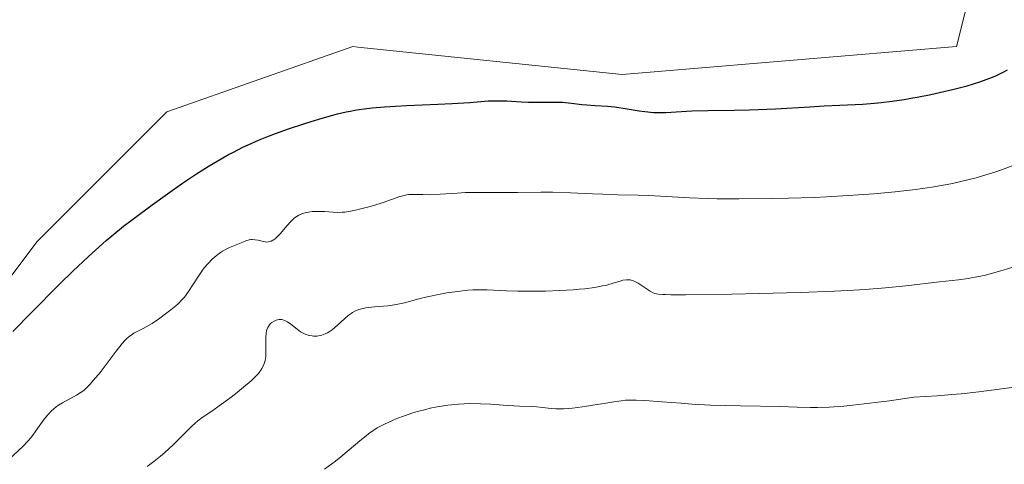
# Model space of a CAD drawing. Units: metres. Extents: x 625747 to 629234, y 4660157 to 4662532.
# Drawn here: x 626363 to 626495, y 4660408 to 4660467 of the extents above; entities that cross this region are included whole.
import ezdxf

# ---------------------------------------------------------------- set-up
doc = ezdxf.new("R2010")
doc.units = ezdxf.units.M
doc.header["$MEASUREMENT"] = 0
for name, color, linetype, lineweight in [('Comarca CxS', 21, 'Continuous', 0), ('Comunidad Autónoma CxS', 142, 'Continuous', 0), ('Curva de nivel maestra', 30, 'Continuous', 30), ('Curva de nivel normal', 30, 'Continuous', 0), ('Espacio natural protegido CxS', 121, 'Continuous', 0), ('Matorral CxS', 135, 'Continuous', 0), ('Municipio CxS', 4, 'Continuous', 0), ('Pastizal CxS', 92, 'Continuous', 0), ('Provincia CxS', 1, 'Continuous', 0)]:
    doc.layers.add(name, color=color, linetype=linetype, lineweight=lineweight)

# ---------------------------------------------------------------- blocks, each defined once
blk = doc.blocks.new('*U6')
at = {"layer": 'Matorral CxS', "color": 135, "linetype": 'Continuous', "lineweight": 0}
blk.add_polyline3d([(626274.8125, 4660352.6787, 425.2274000000034), (626288.7147000004, 4660362.8575, 424.828800000003), (626309.4205, 4660383.5635, 424.7857999999979), (626345.1196999997, 4660409.982100001, 425.3567000000039), (626365.7351000002, 4660437.4167, 426.1233999999968), (626383.1722999997, 4660454.863500001, 426.7005999999965), (626408.0822999999, 4660463.586300001, 426.6852000000072), (626408.7593, 4660463.516100001, 426.6624000000011), (626444.2027000004, 4660459.8475, 426.332899999994), (626474.0948999999, 4660462.3409, 426.8476999999984), (626489.0418999996, 4660463.5865, 426.5763000000007), (626491.5329, 4660473.555500001, 426.5708000000013)], dxfattribs=at)

msp = doc.modelspace()

# ---------------------------------------------------------------- linework, layer by layer
at = {"layer": 'Comarca CxS', "color": 21, "linetype": 'Continuous', "lineweight": 0}
msp.add_3dface([(629234.1100009549, 4660218.849983416), (625787.7100009273, 4660156.759983412), (625746.5400009297, 4662469.869983388), (629191.800000953, 4662531.979983389)], dxfattribs=at)
at = {"layer": 'Comunidad Autónoma CxS', "color": 142, "linetype": 'Continuous', "lineweight": 0}
msp.add_3dface([(629234.1100009549, 4660218.849983416), (625787.7100009273, 4660156.759983412), (625746.5400009297, 4662469.869983388), (629191.800000953, 4662531.979983389)], dxfattribs=at)
at = {"layer": 'Curva de nivel maestra', "color": 30, "linetype": 'Continuous', "lineweight": 30, "elevation": 425, "flags": 128}
msp.add_lwpolyline([(626362.5199999996, 4660425.4001), (626364.9900000002, 4660427.940099999), (626368.7699999996, 4660431.720100001), (626370.5599999997, 4660433.470100001), (626372.6299999999, 4660435.450099999), (626373.5899999999, 4660436.3201), (626375.0199999996, 4660437.5801), (626375.7599999999, 4660438.200099999), (626377.3600000005, 4660439.5001), (626378.5599999997, 4660440.4301), (626381.1799999997, 4660442.390100001), (626383.2300000006, 4660443.870100001), (626385.2400000002, 4660445.280099999), (626386.2100000001, 4660445.9301), (626387.1299999999, 4660446.540100001), (626388.8499999996, 4660447.620100001), (626390.4400000004, 4660448.5601), (626391.4400000004, 4660449.110099999), (626392.0899999999, 4660449.450099999), (626393.3600000005, 4660450.090100001), (626394.0499999998, 4660450.420100001), (626395.4299999997, 4660451.030099999), (626396.7999999998, 4660451.590100001), (626397.7199999997, 4660451.940099999), (626399.5899999999, 4660452.610099999), (626401.5300000003, 4660453.2601), (626402.5099999999, 4660453.5701), (626403.9600000001, 4660454.0101), (626406.04, 4660454.5701), (626407.1799999997, 4660454.840100001), (626407.75, 4660454.950099999), (626408.5999999996, 4660455.110099999), (626409.9600000001, 4660455.300100001), (626410.7000000002, 4660455.380100001), (626412.3499999996, 4660455.520099999), (626415.29, 4660455.6801), (626419.4900000002, 4660455.860099999), (626421.4100000003, 4660455.950099999), (626423.7800000003, 4660456.110099999), (626426.2199999997, 4660456.300100001), (626427.2599999999, 4660456.340100001), (626427.7599999999, 4660456.340100001), (626428.7400000002, 4660456.3101), (626430.6699999999, 4660456.200099999), (626431.6600000003, 4660456.1501), (626433.2300000006, 4660456.140100001), (626435.2699999996, 4660456.1501), (626436.2000000002, 4660456.130100001), (626437.4000000004, 4660456.030099999), (626438.79, 4660455.850099999), (626439.4800000006, 4660455.780099999), (626440.5700000003, 4660455.710100001), (626442.2599999999, 4660455.620100001), (626443.2400000002, 4660455.5101), (626444.8899999997, 4660455.2501), (626446.4699999997, 4660454.9901), (626447.2599999999, 4660454.880100001), (626448.4199999999, 4660454.770099999), (626448.9800000006, 4660454.7501), (626450.0800000001, 4660454.7601), (626453.5599999997, 4660454.970100001), (626455.7100000001, 4660455.020099999), (626459.2100000001, 4660455.050100001), (626461.2999999998, 4660455.100099999), (626464.79, 4660455.2601), (626469.3799999999, 4660455.530099999), (626471.2999999998, 4660455.640100001), (626473.4100000003, 4660455.7401), (626475.4500000002, 4660455.8101), (626476.4500000002, 4660455.860099999), (626478.04, 4660455.9901), (626478.9400000004, 4660456.090100001), (626480.4299999997, 4660456.270099999), (626482.04, 4660456.5101), (626482.9000000004, 4660456.6601), (626483.7800000003, 4660456.8201), (626485.5800000001, 4660457.1801), (626487.3600000005, 4660457.5701), (626488.4900000002, 4660457.840100001), (626490.4800000006, 4660458.350099999), (626492.1799999997, 4660458.860099999), (626493.0300000003, 4660459.1601), (626493.5099999999, 4660459.340100001), (626494.3200000003, 4660459.690099999), (626495.3799999999, 4660460.200099999), (626495.8700000001, 4660460.470100001)], dxfattribs=at)
at = {"layer": 'Curva de nivel normal', "color": 30, "linetype": 'Continuous', "lineweight": 0, "flags": 128}
for points, elevation in [([(626496.8399999999, 4660447.7601), (626495.0899999999, 4660447.090100001), (626494.1900000004, 4660446.780099999), (626492.54, 4660446.2601), (626491.6799999997, 4660446.020099999), (626490.3600000005, 4660445.670100001), (626488.2599999999, 4660445.210100001), (626485.9900000002, 4660444.790100001), (626484.7800000003, 4660444.600099999), (626483.5199999996, 4660444.4301), (626480.8300000001, 4660444.120100001), (626477.9500000002, 4660443.850099999), (626475.9199999999, 4660443.700099999), (626474.5199999996, 4660443.610099999), (626471.6200000001, 4660443.460100001), (626469.9400000004, 4660443.380100001), (626466.5099999999, 4660443.270099999), (626464.2300000006, 4660443.220100001), (626459.8700000001, 4660443.170100001), (626456.9199999999, 4660443.200099999), (626455.5999999996, 4660443.220100001), (626453.2300000006, 4660443.3101), (626447.7999999998, 4660443.610099999), (626446.3399999999, 4660443.670100001), (626443.6299999999, 4660443.7401), (626441.6200000001, 4660443.800100001), (626440.2300000006, 4660443.850099999), (626437.2800000003, 4660443.9901), (626434.9299999997, 4660444.0601), (626433.3200000003, 4660444.0701), (626430.1799999997, 4660444.030099999), (626428.0800000001, 4660444.0101), (626424.7699999996, 4660444.040100001), (626423.2199999997, 4660444.0101), (626422.0999999996, 4660443.960100001), (626419.8200000003, 4660443.8101), (626418.3099999997, 4660443.7401), (626417.4900000002, 4660443.7501), (626416.1799999997, 4660443.780099999), (626415.5999999996, 4660443.7501), (626415.3099999997, 4660443.710100001), (626415.0099999999, 4660443.6501), (626414.3799999999, 4660443.4801), (626412.1799999997, 4660442.710100001), (626410.9000000004, 4660442.300100001), (626410.04, 4660442.050100001), (626408.4699999997, 4660441.6501), (626407.54, 4660441.470100001), (626407.0099999999, 4660441.4001), (626406.6799999997, 4660441.380100001), (626406, 4660441.370100001), (626405.4500000002, 4660441.4001), (626404.29, 4660441.470100001), (626403.4299999997, 4660441.5001), (626402.6500000004, 4660441.470100001), (626402.1699999999, 4660441.4101), (626401.8799999999, 4660441.350099999), (626401.3399999999, 4660441.210100001), (626400.8600000005, 4660441.0101), (626400.6299999999, 4660440.880100001), (626400.29, 4660440.620100001), (626400.1100000005, 4660440.470100001), (626399.7300000006, 4660440.0801), (626399.2999999998, 4660439.590100001), (626398.3700000001, 4660438.5101), (626397.9199999999, 4660438.050100001), (626397.7100000001, 4660437.860099999), (626397.5099999999, 4660437.700099999), (626397.3799999999, 4660437.620100001), (626397.1399999997, 4660437.5001), (626397.0199999996, 4660437.450099999), (626396.7999999998, 4660437.4001), (626396.5800000001, 4660437.390100001), (626396.1299999999, 4660437.450099999), (626395.4000000004, 4660437.630100001), (626395.0099999999, 4660437.700099999), (626394.5999999996, 4660437.720100001), (626394.4000000004, 4660437.710100001), (626394.1900000004, 4660437.6801), (626393.7599999999, 4660437.5601), (626393.3300000001, 4660437.390100001), (626392.4600000001, 4660437.020099999), (626391.5700000003, 4660436.6601), (626391.0999999996, 4660436.440099999), (626390.6100000005, 4660436.1601), (626390.3499999996, 4660435.9901), (626389.9900000002, 4660435.7301), (626389.75, 4660435.530099999), (626389.25, 4660435.0801), (626388.7000000002, 4660434.520099999), (626388.1699999999, 4660433.920100001), (626387.9199999999, 4660433.600099999), (626387.4699999997, 4660432.960100001), (626386.6600000003, 4660431.670100001), (626386.0700000003, 4660430.7601), (626385.5, 4660430.020099999), (626385.1799999997, 4660429.6601), (626384.6500000004, 4660429.120100001), (626384.3499999996, 4660428.850099999), (626383.6799999997, 4660428.280099999), (626383.1699999999, 4660427.880100001), (626382.0499999998, 4660427.0701), (626381.1900000004, 4660426.4901), (626380.3799999999, 4660426.0001), (626380, 4660425.790100001), (626378.7400000002, 4660425.1501), (626378.3499999996, 4660424.9101), (626378.1500000004, 4660424.7601), (626377.7400000002, 4660424.4101), (626377.5199999996, 4660424.190099999), (626377.1600000003, 4660423.790100001), (626376.3499999996, 4660422.7501), (626375, 4660420.950099999), (626374.2000000002, 4660419.920100001), (626373.2999999998, 4660418.850099999), (626372.8099999997, 4660418.300100001), (626372.0199999996, 4660417.470100001), (626371.6799999997, 4660417.2401), (626371.0199999996, 4660416.840100001), (626369.1799999997, 4660415.850099999), (626368.6100000005, 4660415.5101), (626368.3399999999, 4660415.3201), (626367.9400000004, 4660415.0001), (626367.6799999997, 4660414.7601), (626367.1900000004, 4660414.2301), (626366.7199999997, 4660413.6501), (626365.8200000003, 4660412.4101), (626365.1699999999, 4660411.5101), (626364.8499999996, 4660411.100099999), (626364.5300000003, 4660410.710100001), (626363.9000000004, 4660410.020099999), (626361.9299999997, 4660408.170100001)], 420), ([(626380.5199999996, 4660407.3101), (626381.4000000004, 4660407.950099999), (626382.29, 4660408.6801), (626382.8799999999, 4660409.190099999), (626383.9900000002, 4660410.220100001), (626385.0999999996, 4660411.3301), (626386.4000000004, 4660412.620100001), (626387, 4660413.1601), (626387.29, 4660413.4001), (626387.9000000004, 4660413.850099999), (626389.2999999998, 4660414.800100001), (626390.1799999997, 4660415.4101), (626391.5899999999, 4660416.440099999), (626392.3399999999, 4660417.020099999), (626393.4500000002, 4660417.9101), (626394.4400000004, 4660418.770099999), (626394.8600000005, 4660419.170100001), (626395.2199999997, 4660419.540100001), (626395.4299999997, 4660419.770099999), (626395.7699999996, 4660420.210100001), (626395.9100000003, 4660420.420100001), (626396.1200000001, 4660420.8201), (626396.2699999996, 4660421.220100001), (626396.3399999999, 4660421.4901), (626396.4100000003, 4660422.050100001), (626396.4299999997, 4660422.4001), (626396.4299999997, 4660423.120100001), (626396.4199999999, 4660424.5601), (626396.4699999997, 4660425.200099999), (626396.5300000003, 4660425.470100001), (626396.5800000001, 4660425.640100001), (626396.7000000002, 4660425.940099999), (626396.7699999996, 4660426.0701), (626396.9400000004, 4660426.300100001), (626397.1200000001, 4660426.5001), (626397.25, 4660426.610099999), (626397.5300000003, 4660426.790100001), (626397.8300000001, 4660426.920100001), (626397.9800000006, 4660426.960100001), (626398.2100000001, 4660427.0001), (626398.5700000003, 4660426.9901), (626398.8200000003, 4660426.9301), (626398.9500000002, 4660426.890100001), (626399.1399999997, 4660426.800100001), (626399.3399999999, 4660426.6801), (626399.7599999999, 4660426.390100001), (626400.6299999999, 4660425.690099999), (626401.0899999999, 4660425.360099999), (626401.3300000001, 4660425.2301), (626401.8099999997, 4660425.0101), (626402.2999999998, 4660424.860099999), (626402.6200000001, 4660424.800100001), (626402.8399999999, 4660424.780099999), (626403.2599999999, 4660424.780099999), (626403.7199999997, 4660424.840100001), (626403.9500000002, 4660424.9001), (626404.4000000004, 4660425.0701), (626404.7000000002, 4660425.220100001), (626404.9000000004, 4660425.340100001), (626405.3099999997, 4660425.630100001), (626406.0199999996, 4660426.2301), (626406.9900000002, 4660427.110099999), (626407.4600000001, 4660427.520099999), (626407.8600000005, 4660427.8201), (626408.0700000003, 4660427.950099999), (626408.3799999999, 4660428.130100001), (626408.9000000004, 4660428.340100001), (626409.4900000002, 4660428.5001), (626409.8200000003, 4660428.5601), (626410.1900000004, 4660428.610099999), (626410.9900000002, 4660428.690099999), (626412.7800000003, 4660428.840100001), (626413.6900000004, 4660428.960100001), (626414.1399999997, 4660429.040100001), (626415.0300000003, 4660429.2501), (626416.9500000002, 4660429.770099999), (626418.0700000003, 4660430.0601), (626419.79, 4660430.420100001), (626420.7100000001, 4660430.5801), (626422.1299999999, 4660430.780099999), (626423.5300000003, 4660430.9301), (626424.2000000002, 4660430.970100001), (626424.8499999996, 4660430.9901), (626426.0899999999, 4660430.9801), (626428.7100000001, 4660430.860099999), (626430.2400000002, 4660430.8101), (626431.4000000004, 4660430.790100001), (626433.9100000003, 4660430.8201), (626435.8300000001, 4660430.880100001), (626437.6299999999, 4660430.9901), (626438.4500000002, 4660431.050100001), (626439.2000000002, 4660431.130100001), (626440.5, 4660431.300100001), (626441.5499999998, 4660431.5001), (626442.1500000004, 4660431.630100001), (626443.1399999997, 4660431.9101), (626443.9299999997, 4660432.1601), (626444.2800000003, 4660432.2601), (626444.7800000003, 4660432.340100001), (626445.1100000005, 4660432.3301), (626445.2800000003, 4660432.3101), (626445.5300000003, 4660432.2501), (626445.7999999998, 4660432.1501), (626446.3499999996, 4660431.860099999), (626447.9500000002, 4660430.800100001), (626448.3600000005, 4660430.590100001), (626448.5899999999, 4660430.5101), (626449.04, 4660430.420100001), (626449.6399999997, 4660430.360099999), (626450.0300000003, 4660430.340100001), (626450.7400000002, 4660430.3201), (626452.7000000002, 4660430.3201), (626458.9199999999, 4660430.4001), (626462.6399999997, 4660430.4801), (626468.0899999999, 4660430.620100001), (626472.6799999997, 4660430.800100001), (626475.25, 4660430.9301), (626476.79, 4660431.030099999), (626479.54, 4660431.2501), (626482.25, 4660431.530099999), (626486.7599999999, 4660432.050100001), (626489.3200000003, 4660432.3201), (626490.6200000001, 4660432.5001), (626492.0099999999, 4660432.7501), (626492.7699999996, 4660432.920100001), (626493.5700000003, 4660433.120100001), (626495.2800000003, 4660433.600099999), (626497.04, 4660434.1601)], 415), ([(626404.2999999998, 4660406.940099999), (626405.75, 4660408.030099999), (626406.4900000002, 4660408.600099999), (626407.6100000005, 4660409.5101), (626409.0300000003, 4660410.720100001), (626409.6600000003, 4660411.2501), (626410.4299999997, 4660411.840100001), (626410.79, 4660412.100099999), (626411.3600000005, 4660412.460100001), (626412.3300000001, 4660412.9901), (626413.4000000004, 4660413.4801), (626414.0099999999, 4660413.7301), (626415.0199999996, 4660414.110099999), (626416.1500000004, 4660414.4801), (626416.75, 4660414.6601), (626417.8899999997, 4660414.960100001), (626418.4800000006, 4660415.100099999), (626419.4000000004, 4660415.290100001), (626420.8200000003, 4660415.520099999), (626422.2800000003, 4660415.670100001), (626423.0099999999, 4660415.720100001), (626423.75, 4660415.7401), (626425.1900000004, 4660415.720100001), (626426.5800000001, 4660415.640100001), (626428.2699999996, 4660415.520099999), (626429.0199999996, 4660415.460100001), (626430.4400000004, 4660415.390100001), (626432.0099999999, 4660415.340100001), (626432.75, 4660415.280099999), (626433.5300000003, 4660415.200099999), (626434.6699999999, 4660415.0801), (626435.2999999998, 4660415.040100001), (626436.3600000005, 4660415.030099999), (626436.9500000002, 4660415.0601), (626437.5700000003, 4660415.110099999), (626438.9000000004, 4660415.280099999), (626440.2699999996, 4660415.5001), (626442.0099999999, 4660415.800100001), (626442.7800000003, 4660415.9301), (626444.0800000001, 4660416.120100001), (626444.6699999999, 4660416.170100001), (626445.5800000001, 4660416.200099999), (626446.0800000001, 4660416.200099999), (626447.2400000002, 4660416.140100001), (626449.54, 4660415.970100001), (626452.1299999999, 4660415.770099999), (626453.5999999996, 4660415.670100001), (626456.04, 4660415.540100001), (626460.0599999997, 4660415.420100001), (626465.3899999997, 4660415.3301), (626467.6900000004, 4660415.270099999), (626469.4699999997, 4660415.220100001), (626470.3799999999, 4660415.210100001), (626471.9500000002, 4660415.2501), (626473.9400000004, 4660415.390100001), (626475.1600000003, 4660415.5101), (626478.1900000004, 4660415.860099999), (626480.0499999998, 4660416.110099999), (626483.3300000001, 4660416.5701), (626486.4600000001, 4660416.770099999), (626488.4199999999, 4660416.9301), (626489.6699999999, 4660417.050100001), (626492.0499999998, 4660417.300100001), (626493.7199999997, 4660417.5101), (626496.79, 4660417.950099999)], 410)]:
    msp.add_lwpolyline(points, dxfattribs=dict(at, elevation=elevation))
at = {"layer": 'Espacio natural protegido CxS', "color": 121, "linetype": 'Continuous', "lineweight": 0}
msp.add_3dface([(629234.1100009549, 4660218.849983416), (625787.7100009273, 4660156.759983412), (625746.5400009297, 4662469.869983388), (629191.800000953, 4662531.979983389)], dxfattribs=at)
msp.add_3dface([(629234.1100009549, 4660218.849983416), (625787.7100009273, 4660156.759983412), (625746.5400009297, 4662469.869983388), (629191.800000953, 4662531.979983389)], dxfattribs=at)
at = {"layer": 'Matorral CxS', "color": 135, "linetype": 'Continuous', "lineweight": 0}
msp.add_polyline3d([(626274.8125, 4660352.6787, 425.2274000000034), (626288.7147000004, 4660362.8575, 424.828800000003), (626309.4205, 4660383.5635, 424.7857999999979), (626345.1196999997, 4660409.982100001, 425.3567000000039), (626365.7351000002, 4660437.4167, 426.1233999999968), (626383.1722999997, 4660454.863500001, 426.7005999999965), (626408.0822999999, 4660463.586300001, 426.6852000000072), (626408.7593, 4660463.516100001, 426.6624000000011), (626444.2027000004, 4660459.8475, 426.332899999994), (626474.0948999999, 4660462.3409, 426.8476999999984), (626489.0418999996, 4660463.5865, 426.5763000000007), (626491.5329, 4660473.555500001, 426.5708000000013)], dxfattribs=at)
at = {"layer": 'Municipio CxS', "color": 4, "linetype": 'Continuous', "lineweight": 0}
msp.add_3dface([(629234.1100009549, 4660218.849983416), (625787.7100009273, 4660156.759983412), (625746.5400009297, 4662469.869983388), (629191.800000953, 4662531.979983389)], dxfattribs=at)
at = {"layer": 'Pastizal CxS', "color": 92, "linetype": 'Continuous', "lineweight": 0}
for points in [[(626491.5329, 4660473.555500001, 426.5708000000013), (626489.0418999996, 4660463.5865, 426.5763000000007), (626474.0948999999, 4660462.3409, 426.8476999999984), (626444.2027000004, 4660459.8475, 426.332899999994), (626408.7593, 4660463.516100001, 426.6624000000011), (626408.0822999999, 4660463.586300001, 426.6852000000072), (626383.1722999997, 4660454.863500001, 426.7005999999965), (626365.7351000002, 4660437.4167, 426.1233999999968), (626345.1196999997, 4660409.982100001, 425.3567000000039), (626309.4205, 4660383.5635, 424.7857999999979), (626288.7147000004, 4660362.8575, 424.828800000003), (626274.8125, 4660352.6787, 425.2274000000034)], [(626274.8125, 4660352.6787, 425.2274000000034), (626288.7147000004, 4660362.8575, 424.828800000003), (626309.4205, 4660383.5635, 424.7857999999979), (626345.1196999997, 4660409.982100001, 425.3567000000039), (626365.7351000002, 4660437.4167, 426.1233999999968), (626383.1722999997, 4660454.863500001, 426.7005999999965), (626408.0822999999, 4660463.586300001, 426.6852000000072), (626408.7593, 4660463.516100001, 426.6624000000011), (626444.2027000004, 4660459.8475, 426.332899999994), (626474.0948999999, 4660462.3409, 426.8476999999984), (626489.0418999996, 4660463.5865, 426.5763000000007), (626491.5329, 4660473.555500001, 426.5708000000013)]]:
    msp.add_polyline3d(points, dxfattribs=at)
at = {"layer": 'Provincia CxS', "color": 1, "linetype": 'Continuous', "lineweight": 0}
msp.add_3dface([(629234.1100009549, 4660218.849983416), (625787.7100009273, 4660156.759983412), (625746.5400009297, 4662469.869983388), (629191.800000953, 4662531.979983389)], dxfattribs=at)

# ---------------------------------------------------------------- block references
at = {"layer": 'Matorral CxS', "color": 135, "linetype": 'Continuous', "lineweight": 0}
msp.add_blockref('*U6', (0, 0), dxfattribs=at)

doc.saveas('drawing.dxf')
